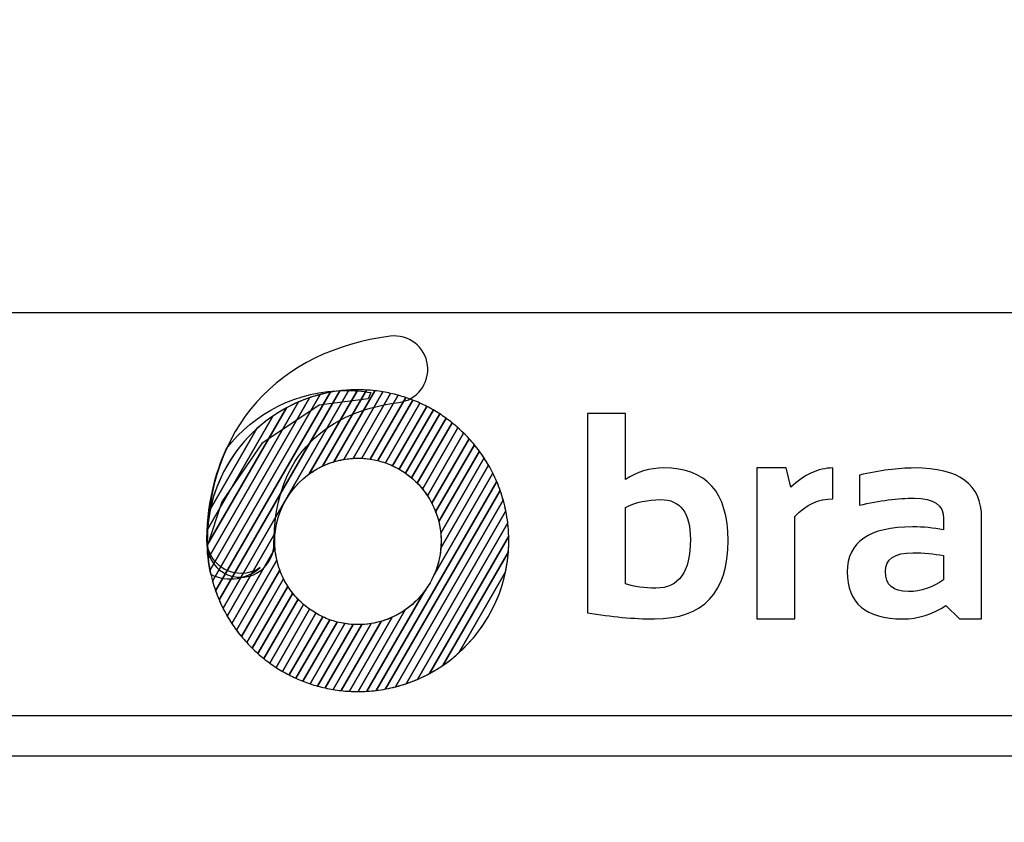
# Model space of a CAD drawing. Units: millimetres. Extents: x -185 to 205, y -143 to 145.
# Drawn here: x 73 to 97, y -131 to -111 of the extents above; entities that cross this region are included whole.
import ezdxf

# ---------------------------------------------------------------- set-up
doc = ezdxf.new("R2010")
doc.units = ezdxf.units.MM
doc.header["$MEASUREMENT"] = 0
doc.layers.add('Camada 1', color=7, linetype='Continuous')

msp = doc.modelspace()

# ---------------------------------------------------------------- linework, layer by layer
at = {"layer": 'Camada 1', "lineweight": 9}
msp.add_open_spline([(205.0091, -130.5631), (205.0091, -130.5631), (205.0091, 143.5453), (205.0091, 143.5453), (205.0091, 143.5453), (205.0091, 143.5453), (-185.0079, 143.5453), (-185.0079, 143.5453)], degree=3, knots=[0, 0, 0, 0, 0.3333333, 0.3333333, 0.3333333, 0.3333333, 1, 1, 1, 1], dxfattribs=at)
at = {"layer": 'Camada 1', "lineweight": 25}
for points in [[(168.0309, -118.0112), (168.0309, -118.0112), (27.9711, -118.0112), (27.9711, -118.0112)], [(168.0309, -127.9384), (168.0309, -127.9384), (27.9711, -127.9384), (27.9711, -127.9384)], [(167.9251, -128.9332), (167.9251, -128.9332), (27.9711, -128.9332), (27.9711, -128.9332)]]:
    msp.add_open_spline(points, degree=3, dxfattribs=at)
at = {"layer": 'Camada 1', "color": 20}
for points, knots in [([(78.2011, -124.5264), (77.7467, -124.5264), (77.3787, -124.1582), (77.3787, -123.7037), (77.3787, -123.7037), (77.3787, -122.3126), (77.8016, -121.103), (78.6018, -120.2056), (78.6018, -120.2056), (79.3913, -119.3208), (80.5279, -118.7605), (81.8893, -118.5853), (81.8893, -118.5853), (82.3398, -118.5271), (82.7522, -118.8456), (82.8102, -119.2961), (82.8102, -119.2961), (82.8682, -119.7467), (82.5499, -120.159), (82.0992, -120.217), (82.0992, -120.217), (80.1161, -120.4723), (79.0236, -121.7107), (79.0236, -123.7037), (79.0236, -123.7037), (79.0236, -124.1582), (78.6555, -124.5264), (78.2011, -124.5264)], [0, 0, 0, 0, 0.125, 0.125, 0.125, 0.125, 0.25, 0.25, 0.25, 0.25, 0.375, 0.375, 0.375, 0.375, 0.5, 0.5, 0.5, 0.5, 0.625, 0.625, 0.625, 0.625, 0.75, 0.75, 0.75, 0.75, 1, 1, 1, 1]), ([(79.9052, -120.0996), (79.9052, -120.0996), (77.4487, -124.3544), (77.4487, -124.3544), (77.4487, -124.3544), (77.4084, -124.1523), (77.3844, -123.9444), (77.3783, -123.732), (77.3783, -123.732), (77.3783, -123.732), (79.3313, -120.3492), (79.3313, -120.3492), (79.3313, -120.3492), (79.514, -120.2506), (79.7058, -120.1669), (79.9052, -120.0996)], [0, 0, 0, 0, 0.2, 0.2, 0.2, 0.2, 0.4, 0.4, 0.4, 0.4, 0.6, 0.6, 0.6, 0.6, 1, 1, 1, 1]), ([(80.1646, -120.0225), (80.1646, -120.0225), (77.5114, -124.6179), (77.5114, -124.6179), (77.5114, -124.6179), (77.4615, -124.4377), (77.4249, -124.252), (77.4025, -124.062), (77.4025, -124.062), (77.4025, -124.062), (79.6292, -120.2054), (79.6292, -120.2054), (79.6292, -120.2054), (79.8014, -120.1315), (79.9802, -120.07), (80.1646, -120.0225)], [0, 0, 0, 0, 0.2, 0.2, 0.2, 0.2, 0.4, 0.4, 0.4, 0.4, 0.6, 0.6, 0.6, 0.6, 1, 1, 1, 1]), ([(80.4109, -119.9683), (80.4109, -119.9683), (77.5872, -124.859), (77.5872, -124.859), (77.5872, -124.859), (77.5297, -124.6957), (77.4833, -124.5272), (77.4487, -124.3544), (77.4487, -124.3544), (77.4487, -124.3544), (79.9052, -120.0996), (79.9052, -120.0996), (79.9052, -120.0996), (80.0689, -120.0443), (80.2379, -120.0005), (80.4109, -119.9683)], [0, 0, 0, 0, 0.2, 0.2, 0.2, 0.2, 0.4, 0.4, 0.4, 0.4, 0.6, 0.6, 0.6, 0.6, 1, 1, 1, 1]), ([(80.6465, -119.9323), (80.6465, -119.9323), (77.6736, -125.0814), (77.6736, -125.0814), (77.6736, -125.0814), (77.6097, -124.9318), (77.5555, -124.7769), (77.5114, -124.6179), (77.5114, -124.6179), (77.5114, -124.6179), (80.1646, -120.0225), (80.1646, -120.0225), (80.1646, -120.0225), (80.3215, -119.9821), (80.4824, -119.952), (80.6465, -119.9323)], [0, 0, 0, 0, 0.2, 0.2, 0.2, 0.2, 0.4, 0.4, 0.4, 0.4, 0.6, 0.6, 0.6, 0.6, 1, 1, 1, 1]), ([(80.8731, -119.912), (80.8731, -119.912), (77.7694, -125.2877), (77.7694, -125.2877), (77.7694, -125.2877), (77.7001, -125.1494), (77.6392, -125.0064), (77.5872, -124.859), (77.5872, -124.859), (77.5872, -124.859), (80.4109, -119.9683), (80.4109, -119.9683), (80.4109, -119.9683), (80.5619, -119.9403), (80.7162, -119.9212), (80.8731, -119.912)], [0, 0, 0, 0, 0.2, 0.2, 0.2, 0.2, 0.4, 0.4, 0.4, 0.4, 0.6, 0.6, 0.6, 0.6, 1, 1, 1, 1]), ([(81.0919, -119.9053), (81.0919, -119.9053), (79.8942, -121.9798), (79.8942, -121.9798), (79.8942, -121.9798), (79.4324, -122.3139), (79.1153, -122.8357), (79.0549, -123.4335), (79.0549, -123.4335), (79.0549, -123.4335), (77.8731, -125.4804), (77.8731, -125.4804), (77.8731, -125.4804), (77.7989, -125.3521), (77.7323, -125.2189), (77.6736, -125.0814), (77.6736, -125.0814), (77.6736, -125.0814), (80.6465, -119.9323), (80.6465, -119.9323), (80.6465, -119.9323), (80.7926, -119.9148), (80.9411, -119.9054), (81.0919, -119.9053)], [0, 0, 0, 0, 0.1428571, 0.1428571, 0.1428571, 0.1428571, 0.2857143, 0.2857143, 0.2857143, 0.2857143, 0.4285714, 0.4285714, 0.4285714, 0.4285714, 0.5714286, 0.5714286, 0.5714286, 0.5714286, 0.7142857, 0.7142857, 0.7142857, 0.7142857, 1, 1, 1, 1]), ([(81.3034, -119.9112), (81.3034, -119.9112), (80.2204, -121.787), (80.2204, -121.787), (80.2204, -121.787), (79.5253, -122.1151), (79.0444, -122.8223), (79.0444, -123.642), (79.0444, -123.642), (79.0444, -123.642), (79.0444, -123.642), (79.0444, -123.642), (79.0444, -123.642), (79.0444, -123.6992), (79.0469, -123.7558), (79.0515, -123.8117), (79.0515, -123.8117), (79.0515, -123.8117), (77.9842, -125.6602), (77.9842, -125.6602), (77.9842, -125.6602), (77.9057, -125.5406), (77.834, -125.4163), (77.7694, -125.2877), (77.7694, -125.2877), (77.7694, -125.2877), (80.8731, -119.912), (80.8731, -119.912), (80.8731, -119.912), (80.9464, -119.9077), (81.0202, -119.9053), (81.0945, -119.9053), (81.0945, -119.9053), (81.0945, -119.9053), (81.0945, -119.9053), (81.0945, -119.9053), (81.0945, -119.9053), (81.1646, -119.9053), (81.2342, -119.9073), (81.3034, -119.9112)], [0, 0, 0, 0, 0.0909091, 0.0909091, 0.0909091, 0.0909091, 0.1818182, 0.1818182, 0.1818182, 0.1818182, 0.2727273, 0.2727273, 0.2727273, 0.2727273, 0.3636364, 0.3636364, 0.3636364, 0.3636364, 0.4545455, 0.4545455, 0.4545455, 0.4545455, 0.5454545, 0.5454545, 0.5454545, 0.5454545, 0.6363636, 0.6363636, 0.6363636, 0.6363636, 0.7272727, 0.7272727, 0.7272727, 0.7272727, 0.8181818, 0.8181818, 0.8181818, 0.8181818, 1, 1, 1, 1]), ([(79.6292, -120.2054), (79.6292, -120.2054), (77.4025, -124.062), (77.4025, -124.062), (77.4025, -124.062), (77.3856, -123.918), (77.3766, -123.7716), (77.3766, -123.6231), (77.3766, -123.6231), (77.3766, -123.5295), (77.3801, -123.4366), (77.3869, -123.3447), (77.3869, -123.3447), (77.3869, -123.3447), (78.9997, -120.5514), (78.9997, -120.5514), (78.9997, -120.5514), (79.1968, -120.4168), (79.4074, -120.3006), (79.6292, -120.2054)], [0, 0, 0, 0, 0.1666667, 0.1666667, 0.1666667, 0.1666667, 0.3333333, 0.3333333, 0.3333333, 0.3333333, 0.5, 0.5, 0.5, 0.5, 0.6666667, 0.6666667, 0.6666667, 0.6666667, 1, 1, 1, 1]), ([(79.3313, -120.3492), (79.3313, -120.3492), (77.3783, -123.732), (77.3783, -123.732), (77.3783, -123.732), (77.3772, -123.6958), (77.3766, -123.6595), (77.3766, -123.6231), (77.3766, -123.6231), (77.3766, -123.3584), (77.4045, -123.1001), (77.4571, -122.851), (77.4571, -122.851), (77.4571, -122.851), (78.606, -120.8611), (78.606, -120.8611), (78.606, -120.8611), (78.8256, -120.6631), (79.0689, -120.4908), (79.3313, -120.3492)], [0, 0, 0, 0, 0.1666667, 0.1666667, 0.1666667, 0.1666667, 0.3333333, 0.3333333, 0.3333333, 0.3333333, 0.5, 0.5, 0.5, 0.5, 0.6666667, 0.6666667, 0.6666667, 0.6666667, 1, 1, 1, 1]), ([(78.9997, -120.5514), (78.9997, -120.5514), (77.3869, -123.3447), (77.3869, -123.3447), (77.3869, -123.3447), (77.4728, -122.184), (78.0917, -121.1718), (78.9997, -120.5514)], [0, 0, 0, 0, 0.3333333, 0.3333333, 0.3333333, 0.3333333, 1, 1, 1, 1]), ([(78.606, -120.8611), (78.606, -120.8611), (77.4571, -122.851), (77.4571, -122.851), (77.4571, -122.851), (77.6224, -122.0688), (78.0335, -121.3772), (78.606, -120.8611)], [0, 0, 0, 0, 0.3333333, 0.3333333, 0.3333333, 0.3333333, 1, 1, 1, 1])]:
    msp.add_open_spline(points, degree=3, knots=knots, dxfattribs=at)
at = {"layer": 'Camada 1', "color": 17}
for points, knots in [([(80.7895, -119.9204), (79.598, -119.9204), (78.5373, -120.4804), (77.8562, -121.3517), (77.8562, -121.3517), (77.5859, -121.9435), (77.3561, -122.7493), (77.3754, -123.7602), (77.3754, -123.7602), (77.3754, -123.7602), (77.7372, -122.6625), (77.7372, -122.6625), (77.7372, -122.6625), (77.7372, -122.6625), (78.7274, -121.2284), (78.7274, -121.2284), (78.7274, -121.2284), (78.7274, -121.2284), (80.1386, -120.2839), (80.1386, -120.2839), (80.1386, -120.2839), (80.1386, -120.2839), (81.345, -120.1245), (81.345, -120.1245), (81.345, -120.1245), (81.345, -120.1245), (81.4105, -119.9723), (81.4105, -119.9723), (81.4105, -119.9723), (81.2086, -119.9383), (81.001, -119.9204), (80.7895, -119.9204)], [0, 0, 0, 0, 0.1111111, 0.1111111, 0.1111111, 0.1111111, 0.2222222, 0.2222222, 0.2222222, 0.2222222, 0.3333333, 0.3333333, 0.3333333, 0.3333333, 0.4444444, 0.4444444, 0.4444444, 0.4444444, 0.5555556, 0.5555556, 0.5555556, 0.5555556, 0.6666667, 0.6666667, 0.6666667, 0.6666667, 0.7777778, 0.7777778, 0.7777778, 0.7777778, 1, 1, 1, 1]), ([(78.6862, -124.2847), (78.3753, -124.569), (77.891, -124.6603), (77.4649, -124.4507), (77.4649, -124.4507), (77.3937, -124.1647), (77.3722, -123.9102), (77.3722, -123.6023), (77.3722, -123.6023), (77.3722, -123.5481), (77.3766, -123.5107), (77.3847, -123.4847), (77.3847, -123.4847), (77.3806, -123.5208), (77.3783, -123.5582), (77.3783, -123.597), (77.3783, -123.597), (77.3783, -124.058), (77.7519, -124.4318), (78.2131, -124.4318), (78.2131, -124.4318), (78.3887, -124.4318), (78.5517, -124.3774), (78.6862, -124.2847)], [0, 0, 0, 0, 0.1428571, 0.1428571, 0.1428571, 0.1428571, 0.2857143, 0.2857143, 0.2857143, 0.2857143, 0.4285714, 0.4285714, 0.4285714, 0.4285714, 0.5714286, 0.5714286, 0.5714286, 0.5714286, 0.7142857, 0.7142857, 0.7142857, 0.7142857, 1, 1, 1, 1])]:
    msp.add_open_spline(points, degree=3, knots=knots, dxfattribs=at)
at = {"layer": 'Camada 1', "color": 32}
for points, knots in [([(81.5084, -119.9284), (81.5084, -119.9284), (80.4968, -121.6803), (80.4968, -121.6803), (80.4968, -121.6803), (80.2782, -121.7468), (80.0751, -121.8489), (79.8942, -121.9798), (79.8942, -121.9798), (79.8942, -121.9798), (81.0919, -119.9053), (81.0919, -119.9053), (81.0919, -119.9053), (81.0919, -119.9053), (81.0945, -119.9053), (81.0945, -119.9053), (81.0945, -119.9053), (81.0945, -119.9053), (81.0945, -119.9053), (81.0945, -119.9053), (81.0945, -119.9053), (81.2344, -119.9053), (81.3725, -119.9133), (81.5084, -119.9284)], [0, 0, 0, 0, 0.1428571, 0.1428571, 0.1428571, 0.1428571, 0.2857143, 0.2857143, 0.2857143, 0.2857143, 0.4285714, 0.4285714, 0.4285714, 0.4285714, 0.5714286, 0.5714286, 0.5714286, 0.5714286, 0.7142857, 0.7142857, 0.7142857, 0.7142857, 1, 1, 1, 1]), ([(81.7074, -119.9559), (81.7074, -119.9559), (80.7458, -121.6213), (80.7458, -121.6213), (80.7458, -121.6213), (80.561, -121.653), (80.3847, -121.7095), (80.2204, -121.787), (80.2204, -121.787), (80.2204, -121.787), (81.3034, -119.9112), (81.3034, -119.9112), (81.3034, -119.9112), (81.4401, -119.9188), (81.575, -119.9339), (81.7074, -119.9559)], [0, 0, 0, 0, 0.2, 0.2, 0.2, 0.2, 0.4, 0.4, 0.4, 0.4, 0.6, 0.6, 0.6, 0.6, 1, 1, 1, 1]), ([(81.9008, -119.9932), (81.9008, -119.9932), (80.9758, -121.5952), (80.9758, -121.5952), (80.9758, -121.5952), (80.8101, -121.6047), (80.6496, -121.6338), (80.4968, -121.6803), (80.4968, -121.6803), (80.4968, -121.6803), (81.5084, -119.9284), (81.5084, -119.9284), (81.5084, -119.9284), (81.6414, -119.9432), (81.7724, -119.9648), (81.9008, -119.9932)], [0, 0, 0, 0, 0.2, 0.2, 0.2, 0.2, 0.4, 0.4, 0.4, 0.4, 0.6, 0.6, 0.6, 0.6, 1, 1, 1, 1]), ([(82.0887, -120.0399), (82.0887, -120.0399), (81.1914, -121.5941), (81.1914, -121.5941), (81.1914, -121.5941), (81.1593, -121.5926), (81.127, -121.5917), (81.0945, -121.5917), (81.0945, -121.5917), (81.0945, -121.5917), (81.0945, -121.5917), (81.0945, -121.5917), (81.0945, -121.5917), (80.9756, -121.5917), (80.8591, -121.6019), (80.7458, -121.6213), (80.7458, -121.6213), (80.7458, -121.6213), (81.7074, -119.9559), (81.7074, -119.9559), (81.7074, -119.9559), (81.8369, -119.9774), (81.9641, -120.0054), (82.0887, -120.0399)], [0, 0, 0, 0, 0.1428571, 0.1428571, 0.1428571, 0.1428571, 0.2857143, 0.2857143, 0.2857143, 0.2857143, 0.4285714, 0.4285714, 0.4285714, 0.4285714, 0.5714286, 0.5714286, 0.5714286, 0.5714286, 0.7142857, 0.7142857, 0.7142857, 0.7142857, 1, 1, 1, 1]), ([(82.2714, -120.0955), (82.2714, -120.0955), (81.3949, -121.6137), (81.3949, -121.6137), (81.3949, -121.6137), (81.2968, -121.5993), (81.1966, -121.5917), (81.0945, -121.5917), (81.0945, -121.5917), (81.0945, -121.5917), (81.0945, -121.5917), (81.0945, -121.5917), (81.0945, -121.5917), (81.0547, -121.5917), (81.0151, -121.5929), (80.9758, -121.5952), (80.9758, -121.5952), (80.9758, -121.5952), (81.9008, -119.9932), (81.9008, -119.9932), (81.9008, -119.9932), (82.0268, -120.0211), (82.1505, -120.0552), (82.2714, -120.0955)], [0, 0, 0, 0, 0.1428571, 0.1428571, 0.1428571, 0.1428571, 0.2857143, 0.2857143, 0.2857143, 0.2857143, 0.4285714, 0.4285714, 0.4285714, 0.4285714, 0.5714286, 0.5714286, 0.5714286, 0.5714286, 0.7142857, 0.7142857, 0.7142857, 0.7142857, 1, 1, 1, 1]), ([(82.4492, -120.1599), (82.4492, -120.1599), (81.5879, -121.6516), (81.5879, -121.6516), (81.5879, -121.6516), (81.46, -121.62), (81.3274, -121.6004), (81.1914, -121.5941), (81.1914, -121.5941), (81.1914, -121.5941), (82.0887, -120.0399), (82.0887, -120.0399), (82.0887, -120.0399), (82.2115, -120.0739), (82.3319, -120.114), (82.4492, -120.1599)], [0, 0, 0, 0, 0.2, 0.2, 0.2, 0.2, 0.4, 0.4, 0.4, 0.4, 0.6, 0.6, 0.6, 0.6, 1, 1, 1, 1]), ([(82.6221, -120.2326), (82.6221, -120.2326), (81.7713, -121.7062), (81.7713, -121.7062), (81.7713, -121.7062), (81.6506, -121.664), (81.5247, -121.6328), (81.3949, -121.6137), (81.3949, -121.6137), (81.3949, -121.6137), (82.2714, -120.0955), (82.2714, -120.0955), (82.2714, -120.0955), (82.3911, -120.1354), (82.5082, -120.1812), (82.6221, -120.2326)], [0, 0, 0, 0, 0.2, 0.2, 0.2, 0.2, 0.4, 0.4, 0.4, 0.4, 0.6, 0.6, 0.6, 0.6, 1, 1, 1, 1]), ([(82.7902, -120.3137), (82.7902, -120.3137), (81.9458, -121.7763), (81.9458, -121.7763), (81.9458, -121.7763), (81.8317, -121.7241), (81.7121, -121.6822), (81.5879, -121.6516), (81.5879, -121.6516), (81.5879, -121.6516), (82.4492, -120.1599), (82.4492, -120.1599), (82.4492, -120.1599), (82.5659, -120.2055), (82.6796, -120.2569), (82.7902, -120.3137)], [0, 0, 0, 0, 0.2, 0.2, 0.2, 0.2, 0.4, 0.4, 0.4, 0.4, 0.6, 0.6, 0.6, 0.6, 1, 1, 1, 1]), ([(82.9536, -120.4029), (82.9536, -120.4029), (82.1115, -121.8614), (82.1115, -121.8614), (82.1115, -121.8614), (82.0039, -121.7998), (81.8901, -121.7477), (81.7713, -121.7062), (81.7713, -121.7062), (81.7713, -121.7062), (82.6221, -120.2326), (82.6221, -120.2326), (82.6221, -120.2326), (82.7357, -120.2839), (82.8464, -120.3409), (82.9536, -120.4029)], [0, 0, 0, 0, 0.2, 0.2, 0.2, 0.2, 0.4, 0.4, 0.4, 0.4, 0.6, 0.6, 0.6, 0.6, 1, 1, 1, 1]), ([(83.1124, -120.5002), (83.1124, -120.5002), (82.2688, -121.9613), (82.2688, -121.9613), (82.2688, -121.9613), (82.1674, -121.8903), (82.0595, -121.8283), (81.9458, -121.7763), (81.9458, -121.7763), (81.9458, -121.7763), (82.7902, -120.3137), (82.7902, -120.3137), (82.7902, -120.3137), (82.9009, -120.3705), (83.0084, -120.4329), (83.1124, -120.5002)], [0, 0, 0, 0, 0.2, 0.2, 0.2, 0.2, 0.4, 0.4, 0.4, 0.4, 0.6, 0.6, 0.6, 0.6, 1, 1, 1, 1]), ([(83.2664, -120.6055), (83.2664, -120.6055), (82.4175, -122.0759), (82.4175, -122.0759), (82.4175, -122.0759), (82.3225, -121.9956), (82.2202, -121.9236), (82.1115, -121.8614), (82.1115, -121.8614), (82.1115, -121.8614), (82.9536, -120.4029), (82.9536, -120.4029), (82.9536, -120.4029), (83.0615, -120.4653), (83.1658, -120.5329), (83.2664, -120.6055)], [0, 0, 0, 0, 0.2, 0.2, 0.2, 0.2, 0.4, 0.4, 0.4, 0.4, 0.6, 0.6, 0.6, 0.6, 1, 1, 1, 1]), ([(83.4158, -120.7191), (83.4158, -120.7191), (82.5575, -122.2058), (82.5575, -122.2058), (82.5575, -122.2058), (82.4691, -122.1158), (82.3724, -122.0339), (82.2688, -121.9613), (82.2688, -121.9613), (82.2688, -121.9613), (83.1124, -120.5002), (83.1124, -120.5002), (83.1124, -120.5002), (83.2173, -120.5681), (83.3185, -120.6413), (83.4158, -120.7191)], [0, 0, 0, 0, 0.2, 0.2, 0.2, 0.2, 0.4, 0.4, 0.4, 0.4, 0.6, 0.6, 0.6, 0.6, 1, 1, 1, 1]), ([(83.5604, -120.8409), (83.5604, -120.8409), (82.688, -122.3519), (82.688, -122.3519), (82.688, -122.3519), (82.6067, -122.2516), (82.5161, -122.1592), (82.4175, -122.0759), (82.4175, -122.0759), (82.4175, -122.0759), (83.2664, -120.6055), (83.2664, -120.6055), (83.2664, -120.6055), (83.3684, -120.6791), (83.4665, -120.7576), (83.5604, -120.8409)], [0, 0, 0, 0, 0.2, 0.2, 0.2, 0.2, 0.4, 0.4, 0.4, 0.4, 0.6, 0.6, 0.6, 0.6, 1, 1, 1, 1]), ([(79.0969, -124.1051), (79.0969, -124.1051), (78.1016, -125.829), (78.1016, -125.829), (78.1016, -125.829), (78.0192, -125.7174), (77.9428, -125.6011), (77.8731, -125.4804), (77.8731, -125.4804), (77.8731, -125.4804), (79.0549, -123.4335), (79.0549, -123.4335), (79.0549, -123.4335), (79.0479, -123.502), (79.0444, -123.5716), (79.0444, -123.642), (79.0444, -123.642), (79.0444, -123.642), (79.0444, -123.642), (79.0444, -123.642), (79.0444, -123.642), (79.0444, -123.8012), (79.0626, -123.9563), (79.0969, -124.1051)], [0, 0, 0, 0, 0.1428571, 0.1428571, 0.1428571, 0.1428571, 0.2857143, 0.2857143, 0.2857143, 0.2857143, 0.4285714, 0.4285714, 0.4285714, 0.4285714, 0.5714286, 0.5714286, 0.5714286, 0.5714286, 0.7142857, 0.7142857, 0.7142857, 0.7142857, 1, 1, 1, 1]), ([(79.1701, -124.3504), (79.1701, -124.3504), (78.225, -125.9874), (78.225, -125.9874), (78.225, -125.9874), (78.1389, -125.883), (78.0586, -125.7737), (77.9842, -125.6602), (77.9842, -125.6602), (77.9842, -125.6602), (79.0515, -123.8117), (79.0515, -123.8117), (79.0515, -123.8117), (79.0669, -123.9996), (79.1075, -124.1803), (79.1701, -124.3504)], [0, 0, 0, 0, 0.2, 0.2, 0.2, 0.2, 0.4, 0.4, 0.4, 0.4, 0.6, 0.6, 0.6, 0.6, 1, 1, 1, 1]), ([(79.2625, -124.5628), (79.2625, -124.5628), (78.3543, -126.1357), (78.3543, -126.1357), (78.3543, -126.1357), (78.2648, -126.0381), (78.1804, -125.9357), (78.1016, -125.829), (78.1016, -125.829), (78.1016, -125.829), (79.0969, -124.1051), (79.0969, -124.1051), (79.0969, -124.1051), (79.134, -124.2658), (79.1901, -124.4191), (79.2625, -124.5628)], [0, 0, 0, 0, 0.2, 0.2, 0.2, 0.2, 0.4, 0.4, 0.4, 0.4, 0.6, 0.6, 0.6, 0.6, 1, 1, 1, 1]), ([(79.3693, -124.7499), (79.3693, -124.7499), (78.4889, -126.2749), (78.4889, -126.2749), (78.4889, -126.2749), (78.3961, -126.1837), (78.3079, -126.0878), (78.225, -125.9874), (78.225, -125.9874), (78.225, -125.9874), (79.1701, -124.3504), (79.1701, -124.3504), (79.1701, -124.3504), (79.2221, -124.4915), (79.2891, -124.6253), (79.3693, -124.7499)], [0, 0, 0, 0, 0.2, 0.2, 0.2, 0.2, 0.4, 0.4, 0.4, 0.4, 0.6, 0.6, 0.6, 0.6, 1, 1, 1, 1]), ([(79.4883, -124.9159), (79.4883, -124.9159), (78.6285, -126.4052), (78.6285, -126.4052), (78.6285, -126.4052), (78.5326, -126.3201), (78.4409, -126.2302), (78.3543, -126.1357), (78.3543, -126.1357), (78.3543, -126.1357), (79.2625, -124.5628), (79.2625, -124.5628), (79.2625, -124.5628), (79.3258, -124.6885), (79.4016, -124.8067), (79.4883, -124.9159)], [0, 0, 0, 0, 0.2, 0.2, 0.2, 0.2, 0.4, 0.4, 0.4, 0.4, 0.6, 0.6, 0.6, 0.6, 1, 1, 1, 1]), ([(79.6178, -125.0639), (79.6178, -125.0639), (78.7731, -126.527), (78.7731, -126.527), (78.7731, -126.527), (78.6741, -126.4477), (78.5792, -126.3637), (78.4889, -126.2749), (78.4889, -126.2749), (78.4889, -126.2749), (79.3693, -124.7499), (79.3693, -124.7499), (79.3693, -124.7499), (79.4419, -124.8626), (79.5252, -124.9678), (79.6178, -125.0639)], [0, 0, 0, 0, 0.2, 0.2, 0.2, 0.2, 0.4, 0.4, 0.4, 0.4, 0.6, 0.6, 0.6, 0.6, 1, 1, 1, 1]), ([(79.7568, -125.1955), (79.7568, -125.1955), (78.9224, -126.6406), (78.9224, -126.6406), (78.9224, -126.6406), (78.8204, -126.5671), (78.7224, -126.4885), (78.6285, -126.4052), (78.6285, -126.4052), (78.6285, -126.4052), (79.4883, -124.9159), (79.4883, -124.9159), (79.4883, -124.9159), (79.5688, -125.0173), (79.6588, -125.111), (79.7568, -125.1955)], [0, 0, 0, 0, 0.2, 0.2, 0.2, 0.2, 0.4, 0.4, 0.4, 0.4, 0.6, 0.6, 0.6, 0.6, 1, 1, 1, 1]), ([(79.9046, -125.3117), (79.9046, -125.3117), (79.0765, -126.746), (79.0765, -126.746), (79.0765, -126.746), (78.9716, -126.6781), (78.8704, -126.6049), (78.7731, -126.527), (78.7731, -126.527), (78.7731, -126.527), (79.6178, -125.0639), (79.6178, -125.0639), (79.6178, -125.0639), (79.7055, -125.1549), (79.8015, -125.2381), (79.9046, -125.3117)], [0, 0, 0, 0, 0.2, 0.2, 0.2, 0.2, 0.4, 0.4, 0.4, 0.4, 0.6, 0.6, 0.6, 0.6, 1, 1, 1, 1]), ([(80.0611, -125.4128), (80.0611, -125.4128), (79.2352, -126.8433), (79.2352, -126.8433), (79.2352, -126.8433), (79.1274, -126.7809), (79.023, -126.7132), (78.9224, -126.6406), (78.9224, -126.6406), (78.9224, -126.6406), (79.7568, -125.1955), (79.7568, -125.1955), (79.7568, -125.1955), (79.8512, -125.2768), (79.953, -125.3496), (80.0611, -125.4128)], [0, 0, 0, 0, 0.2, 0.2, 0.2, 0.2, 0.4, 0.4, 0.4, 0.4, 0.6, 0.6, 0.6, 0.6, 1, 1, 1, 1]), ([(80.226, -125.4994), (80.226, -125.4994), (79.3986, -126.9326), (79.3986, -126.9326), (79.3986, -126.9326), (79.2879, -126.8757), (79.1804, -126.8133), (79.0765, -126.746), (79.0765, -126.746), (79.0765, -126.746), (79.9046, -125.3117), (79.9046, -125.3117), (79.9046, -125.3117), (80.0054, -125.3836), (80.1129, -125.4464), (80.226, -125.4994)], [0, 0, 0, 0, 0.2, 0.2, 0.2, 0.2, 0.4, 0.4, 0.4, 0.4, 0.6, 0.6, 0.6, 0.6, 1, 1, 1, 1]), ([(80.3995, -125.5712), (80.3995, -125.5712), (79.5667, -127.0136), (79.5667, -127.0136), (79.5667, -127.0136), (79.453, -126.9623), (79.3424, -126.9054), (79.2352, -126.8433), (79.2352, -126.8433), (79.2352, -126.8433), (80.0611, -125.4128), (80.0611, -125.4128), (80.0611, -125.4128), (80.1681, -125.4754), (80.2812, -125.5286), (80.3995, -125.5712)], [0, 0, 0, 0, 0.2, 0.2, 0.2, 0.2, 0.4, 0.4, 0.4, 0.4, 0.6, 0.6, 0.6, 0.6, 1, 1, 1, 1]), ([(80.5819, -125.6275), (80.5819, -125.6275), (79.7397, -127.0863), (79.7397, -127.0863), (79.7397, -127.0863), (79.6231, -127.0406), (79.5092, -126.9893), (79.3986, -126.9326), (79.3986, -126.9326), (79.3986, -126.9326), (80.226, -125.4994), (80.226, -125.4994), (80.226, -125.4994), (80.3393, -125.5525), (80.4584, -125.5957), (80.5819, -125.6275)], [0, 0, 0, 0, 0.2, 0.2, 0.2, 0.2, 0.4, 0.4, 0.4, 0.4, 0.6, 0.6, 0.6, 0.6, 1, 1, 1, 1]), ([(80.7739, -125.6671), (80.7739, -125.6671), (79.9174, -127.1507), (79.9174, -127.1507), (79.9174, -127.1507), (79.7977, -127.1108), (79.6806, -127.065), (79.5667, -127.0136), (79.5667, -127.0136), (79.5667, -127.0136), (80.3995, -125.5712), (80.3995, -125.5712), (80.3995, -125.5712), (80.5195, -125.6144), (80.6447, -125.6468), (80.7739, -125.6671)], [0, 0, 0, 0, 0.2, 0.2, 0.2, 0.2, 0.4, 0.4, 0.4, 0.4, 0.6, 0.6, 0.6, 0.6, 1, 1, 1, 1])]:
    msp.add_open_spline(points, degree=3, knots=knots, dxfattribs=at)
at = {"layer": 'Camada 1', "color": 250}
for points, knots in [([(86.7523, -120.4855), (86.7523, -120.4855), (87.6916, -120.4855), (87.6916, -120.4855), (87.6916, -120.4855), (87.6916, -120.4855), (87.6916, -122.115), (87.6916, -122.115), (87.6916, -122.115), (87.972, -121.9264), (88.2851, -121.8322), (88.6297, -121.8322), (88.6297, -121.8322), (89.6874, -121.8322), (90.2157, -122.4269), (90.2157, -123.6164), (90.2157, -123.6164), (90.2157, -124.9063), (89.6112, -125.5506), (88.4, -125.5506), (88.4, -125.5506), (87.8899, -125.5506), (87.341, -125.4999), (86.7523, -125.3983), (86.7523, -125.3983), (86.7523, -125.3983), (86.7523, -120.4855), (86.7523, -120.4855)], [0, 0, 0, 0, 0.125, 0.125, 0.125, 0.125, 0.25, 0.25, 0.25, 0.25, 0.375, 0.375, 0.375, 0.375, 0.5, 0.5, 0.5, 0.5, 0.625, 0.625, 0.625, 0.625, 0.75, 0.75, 0.75, 0.75, 1, 1, 1, 1]), ([(90.9241, -125.5506), (90.9241, -125.5506), (90.9241, -121.8322), (90.9241, -121.8322), (90.9241, -121.8322), (90.9241, -121.8322), (91.6506, -121.8322), (91.6506, -121.8322), (91.6506, -121.8322), (91.6506, -121.8322), (91.7678, -122.3061), (91.7678, -122.3061), (91.7678, -122.3061), (92.093, -121.9905), (92.4375, -121.8322), (92.8014, -121.8322), (92.8014, -121.8322), (92.8014, -121.8322), (92.8014, -122.5901), (92.8014, -122.5901), (92.8014, -122.5901), (92.452, -122.5901), (92.139, -122.7352), (91.8633, -123.0253), (91.8633, -123.0253), (91.8633, -123.0253), (91.8633, -125.5506), (91.8633, -125.5506), (91.8633, -125.5506), (91.8633, -125.5506), (90.9241, -125.5506), (90.9241, -125.5506)], [0, 0, 0, 0, 0.1111111, 0.1111111, 0.1111111, 0.1111111, 0.2222222, 0.2222222, 0.2222222, 0.2222222, 0.3333333, 0.3333333, 0.3333333, 0.3333333, 0.4444444, 0.4444444, 0.4444444, 0.4444444, 0.5555556, 0.5555556, 0.5555556, 0.5555556, 0.6666667, 0.6666667, 0.6666667, 0.6666667, 0.7777778, 0.7777778, 0.7777778, 0.7777778, 1, 1, 1, 1]), ([(93.1556, -124.3925), (93.1556, -123.6539), (93.6935, -123.284), (94.7706, -123.284), (94.7706, -123.284), (95.0233, -123.284), (95.2759, -123.3082), (95.5286, -123.3553), (95.5286, -123.3553), (95.5286, -123.3553), (95.5286, -123.0749), (95.5286, -123.0749), (95.5286, -123.0749), (95.5286, -122.7424), (95.288, -122.5756), (94.8093, -122.5756), (94.8093, -122.5756), (94.4031, -122.5756), (93.9522, -122.6348), (93.4566, -122.7521), (93.4566, -122.7521), (93.4566, -122.7521), (93.4566, -122.0087), (93.4566, -122.0087), (93.4566, -122.0087), (93.9522, -121.8914), (94.4031, -121.8322), (94.8093, -121.8322), (94.8093, -121.8322), (95.9142, -121.8322), (96.4666, -122.2408), (96.4666, -123.0567), (96.4666, -123.0567), (96.4666, -123.0567), (96.4666, -125.5506), (96.4666, -125.5506), (96.4666, -125.5506), (96.4666, -125.5506), (95.9214, -125.5506), (95.9214, -125.5506), (95.9214, -125.5506), (95.9214, -125.5506), (95.5878, -125.2182), (95.5878, -125.2182), (95.5878, -125.2182), (95.265, -125.4394), (94.9084, -125.5506), (94.5192, -125.5506), (94.5192, -125.5506), (93.6101, -125.5506), (93.1556, -125.165), (93.1556, -124.3925)], [0, 0, 0, 0, 0.0714286, 0.0714286, 0.0714286, 0.0714286, 0.1428571, 0.1428571, 0.1428571, 0.1428571, 0.2142857, 0.2142857, 0.2142857, 0.2142857, 0.2857143, 0.2857143, 0.2857143, 0.2857143, 0.3571429, 0.3571429, 0.3571429, 0.3571429, 0.4285714, 0.4285714, 0.4285714, 0.4285714, 0.5, 0.5, 0.5, 0.5, 0.5714286, 0.5714286, 0.5714286, 0.5714286, 0.6428571, 0.6428571, 0.6428571, 0.6428571, 0.7142857, 0.7142857, 0.7142857, 0.7142857, 0.7857143, 0.7857143, 0.7857143, 0.7857143, 0.8571429, 0.8571429, 0.8571429, 0.8571429, 1, 1, 1, 1]), ([(87.6916, -124.6899), (87.9056, -124.7588), (88.1546, -124.7926), (88.4387, -124.7926), (88.4387, -124.7926), (89.0044, -124.7926), (89.2885, -124.3925), (89.2885, -123.5923), (89.2885, -123.5923), (89.2885, -122.9383), (89.0443, -122.6107), (88.5547, -122.6107), (88.5547, -122.6107), (88.2392, -122.6107), (87.9503, -122.6748), (87.6916, -122.8029), (87.6916, -122.8029), (87.6916, -122.8029), (87.6916, -124.6899), (87.6916, -124.6899)], [0, 0, 0, 0, 0.1666667, 0.1666667, 0.1666667, 0.1666667, 0.3333333, 0.3333333, 0.3333333, 0.3333333, 0.5, 0.5, 0.5, 0.5, 0.6666667, 0.6666667, 0.6666667, 0.6666667, 1, 1, 1, 1]), ([(95.5286, -123.9924), (95.2917, -123.9453), (95.039, -123.9211), (94.7706, -123.9211), (94.7706, -123.9211), (94.3197, -123.9211), (94.0937, -124.0746), (94.0937, -124.3817), (94.0937, -124.3817), (94.0937, -124.7129), (94.2822, -124.8773), (94.6606, -124.8773), (94.6606, -124.8773), (94.9725, -124.8773), (95.2614, -124.7806), (95.5286, -124.5872), (95.5286, -124.5872), (95.5286, -124.5872), (95.5286, -123.9924), (95.5286, -123.9924)], [0, 0, 0, 0, 0.1666667, 0.1666667, 0.1666667, 0.1666667, 0.3333333, 0.3333333, 0.3333333, 0.3333333, 0.5, 0.5, 0.5, 0.5, 0.6666667, 0.6666667, 0.6666667, 0.6666667, 1, 1, 1, 1])]:
    msp.add_open_spline(points, degree=3, knots=knots, dxfattribs=at)
at = {"layer": 'Camada 1', "color": 30}
for points, knots in [([(83.7, -120.9712), (83.7, -120.9712), (82.8081, -122.5161), (82.8081, -122.5161), (82.8081, -122.5161), (82.7347, -122.4046), (82.6507, -122.3007), (82.5575, -122.2058), (82.5575, -122.2058), (82.5575, -122.2058), (83.4158, -120.7191), (83.4158, -120.7191), (83.4158, -120.7191), (83.5148, -120.7983), (83.6097, -120.8824), (83.7, -120.9712)], [0, 0, 0, 0, 0.2, 0.2, 0.2, 0.2, 0.4, 0.4, 0.4, 0.4, 0.6, 0.6, 0.6, 0.6, 1, 1, 1, 1]), ([(83.8346, -121.1104), (83.8346, -121.1104), (82.9163, -122.7007), (82.9163, -122.7007), (82.9163, -122.7007), (82.852, -122.5765), (82.7753, -122.4596), (82.688, -122.3519), (82.688, -122.3519), (82.688, -122.3519), (83.5604, -120.8409), (83.5604, -120.8409), (83.5604, -120.8409), (83.6564, -120.926), (83.7479, -121.0159), (83.8346, -121.1104)], [0, 0, 0, 0, 0.2, 0.2, 0.2, 0.2, 0.4, 0.4, 0.4, 0.4, 0.6, 0.6, 0.6, 0.6, 1, 1, 1, 1]), ([(83.9638, -121.2587), (83.9638, -121.2587), (83.0103, -122.9104), (83.0103, -122.9104), (83.0103, -122.9104), (82.957, -122.771), (82.889, -122.639), (82.8081, -122.5161), (82.8081, -122.5161), (82.8081, -122.5161), (83.7, -120.9712), (83.7, -120.9712), (83.7, -120.9712), (83.7928, -121.0624), (83.8809, -121.1582), (83.9638, -121.2587)], [0, 0, 0, 0, 0.2, 0.2, 0.2, 0.2, 0.4, 0.4, 0.4, 0.4, 0.6, 0.6, 0.6, 0.6, 1, 1, 1, 1]), ([(84.0873, -121.4172), (84.0873, -121.4172), (83.0857, -123.152), (83.0857, -123.152), (83.0857, -123.152), (83.0468, -122.9936), (82.9896, -122.8423), (82.9163, -122.7007), (82.9163, -122.7007), (82.9163, -122.7007), (83.8346, -121.1104), (83.8346, -121.1104), (83.8346, -121.1104), (83.9241, -121.208), (84.0085, -121.3104), (84.0873, -121.4172)], [0, 0, 0, 0, 0.2, 0.2, 0.2, 0.2, 0.4, 0.4, 0.4, 0.4, 0.6, 0.6, 0.6, 0.6, 1, 1, 1, 1]), ([(84.2047, -121.5858), (84.2047, -121.5858), (83.1348, -123.439), (83.1348, -123.439), (83.1348, -123.439), (83.1167, -123.2545), (83.0741, -123.0773), (83.0103, -122.9104), (83.0103, -122.9104), (83.0103, -122.9104), (83.9638, -121.2587), (83.9638, -121.2587), (83.9638, -121.2587), (84.0499, -121.363), (84.1302, -121.4723), (84.2047, -121.5858)], [0, 0, 0, 0, 0.2, 0.2, 0.2, 0.2, 0.4, 0.4, 0.4, 0.4, 0.6, 0.6, 0.6, 0.6, 1, 1, 1, 1]), ([(84.3158, -121.7657), (84.3158, -121.7657), (83.1383, -123.8051), (83.1383, -123.8051), (83.1383, -123.8051), (83.1425, -123.7513), (83.1448, -123.6969), (83.1448, -123.642), (83.1448, -123.642), (83.1448, -123.642), (83.1448, -123.642), (83.1448, -123.642), (83.1448, -123.642), (83.1448, -123.4731), (83.1243, -123.309), (83.0857, -123.152), (83.0857, -123.152), (83.0857, -123.152), (84.0873, -121.4172), (84.0873, -121.4172), (84.0873, -121.4172), (84.1697, -121.5288), (84.2461, -121.645), (84.3158, -121.7657)], [0, 0, 0, 0, 0.1428571, 0.1428571, 0.1428571, 0.1428571, 0.2857143, 0.2857143, 0.2857143, 0.2857143, 0.4285714, 0.4285714, 0.4285714, 0.4285714, 0.5714286, 0.5714286, 0.5714286, 0.5714286, 0.7142857, 0.7142857, 0.7142857, 0.7142857, 1, 1, 1, 1]), ([(82.2578, -125.3302), (82.2578, -125.3302), (81.0969, -127.341), (81.0969, -127.341), (81.0969, -127.341), (81.0969, -127.341), (81.0945, -127.341), (81.0945, -127.341), (81.0945, -127.341), (80.9545, -127.341), (80.8164, -127.333), (80.6804, -127.3179), (80.6804, -127.3179), (80.6804, -127.3179), (81.6657, -125.6113), (81.6657, -125.6113), (81.6657, -125.6113), (81.8795, -125.5494), (82.079, -125.4537), (82.2578, -125.3302)], [0, 0, 0, 0, 0.1666667, 0.1666667, 0.1666667, 0.1666667, 0.3333333, 0.3333333, 0.3333333, 0.3333333, 0.5, 0.5, 0.5, 0.5, 0.6666667, 0.6666667, 0.6666667, 0.6666667, 1, 1, 1, 1]), ([(80.9764, -125.6886), (80.9764, -125.6886), (80.1001, -127.2063), (80.1001, -127.2063), (80.1001, -127.2063), (79.9773, -127.1723), (79.857, -127.1322), (79.7397, -127.0863), (79.7397, -127.0863), (79.7397, -127.0863), (80.5819, -125.6275), (80.5819, -125.6275), (80.5819, -125.6275), (80.7091, -125.6602), (80.841, -125.6809), (80.9764, -125.6886)], [0, 0, 0, 0, 0.2, 0.2, 0.2, 0.2, 0.4, 0.4, 0.4, 0.4, 0.6, 0.6, 0.6, 0.6, 1, 1, 1, 1]), ([(81.1906, -125.6898), (81.1906, -125.6898), (80.288, -127.253), (80.288, -127.253), (80.288, -127.253), (80.1619, -127.2251), (80.0383, -127.191), (79.9174, -127.1507), (79.9174, -127.1507), (79.9174, -127.1507), (80.7739, -125.6671), (80.7739, -125.6671), (80.7739, -125.6671), (80.8784, -125.6835), (80.9854, -125.6921), (81.0945, -125.6921), (81.0945, -125.6921), (81.0945, -125.6921), (81.0945, -125.6921), (81.0945, -125.6921), (81.0945, -125.6921), (81.1267, -125.6921), (81.1588, -125.6913), (81.1906, -125.6898)], [0, 0, 0, 0, 0.1428571, 0.1428571, 0.1428571, 0.1428571, 0.2857143, 0.2857143, 0.2857143, 0.2857143, 0.4285714, 0.4285714, 0.4285714, 0.4285714, 0.5714286, 0.5714286, 0.5714286, 0.5714286, 0.7142857, 0.7142857, 0.7142857, 0.7142857, 1, 1, 1, 1]), ([(81.419, -125.6665), (81.419, -125.6665), (80.4814, -127.2904), (80.4814, -127.2904), (80.4814, -127.2904), (80.3519, -127.2689), (80.2247, -127.2408), (80.1001, -127.2063), (80.1001, -127.2063), (80.1001, -127.2063), (80.9764, -125.6886), (80.9764, -125.6886), (80.9764, -125.6886), (81.0155, -125.6908), (81.0548, -125.6921), (81.0945, -125.6921), (81.0945, -125.6921), (81.0945, -125.6921), (81.0945, -125.6921), (81.0945, -125.6921), (81.0945, -125.6921), (81.2049, -125.6921), (81.3132, -125.6833), (81.419, -125.6665)], [0, 0, 0, 0, 0.1428571, 0.1428571, 0.1428571, 0.1428571, 0.2857143, 0.2857143, 0.2857143, 0.2857143, 0.4285714, 0.4285714, 0.4285714, 0.4285714, 0.5714286, 0.5714286, 0.5714286, 0.5714286, 0.7142857, 0.7142857, 0.7142857, 0.7142857, 1, 1, 1, 1]), ([(81.6657, -125.6113), (81.6657, -125.6113), (80.6804, -127.3179), (80.6804, -127.3179), (80.6804, -127.3179), (80.5474, -127.3032), (80.4164, -127.2814), (80.288, -127.253), (80.288, -127.253), (80.288, -127.253), (81.1906, -125.6898), (81.1906, -125.6898), (81.1906, -125.6898), (81.3548, -125.6822), (81.5139, -125.6554), (81.6657, -125.6113)], [0, 0, 0, 0, 0.2, 0.2, 0.2, 0.2, 0.4, 0.4, 0.4, 0.4, 0.6, 0.6, 0.6, 0.6, 1, 1, 1, 1]), ([(81.9386, -125.5108), (81.9386, -125.5108), (80.8854, -127.3351), (80.8854, -127.3351), (80.8854, -127.3351), (80.7486, -127.3275), (80.6138, -127.3123), (80.4814, -127.2904), (80.4814, -127.2904), (80.4814, -127.2904), (81.419, -125.6665), (81.419, -125.6665), (81.419, -125.6665), (81.6013, -125.6375), (81.7757, -125.5845), (81.9386, -125.5108)], [0, 0, 0, 0, 0.2, 0.2, 0.2, 0.2, 0.4, 0.4, 0.4, 0.4, 0.6, 0.6, 0.6, 0.6, 1, 1, 1, 1])]:
    msp.add_open_spline(points, degree=3, knots=knots, dxfattribs=at)
at = {"layer": 'Camada 1', "color": 13}
for points, knots in [([(84.5153, -122.1647), (84.5153, -122.1647), (81.5423, -127.314), (81.5423, -127.314), (81.5423, -127.314), (81.3962, -127.3315), (81.2477, -127.3409), (81.0969, -127.341), (81.0969, -127.341), (81.0969, -127.341), (82.2578, -125.3302), (82.2578, -125.3302), (82.2578, -125.3302), (82.7516, -124.9894), (83.0885, -124.4376), (83.1383, -123.8051), (83.1383, -123.8051), (83.1383, -123.8051), (84.3158, -121.7657), (84.3158, -121.7657), (84.3158, -121.7657), (84.3899, -121.894), (84.4566, -122.0273), (84.5153, -122.1647)], [0, 0, 0, 0, 0.1428571, 0.1428571, 0.1428571, 0.1428571, 0.2857143, 0.2857143, 0.2857143, 0.2857143, 0.4285714, 0.4285714, 0.4285714, 0.4285714, 0.5714286, 0.5714286, 0.5714286, 0.5714286, 0.7142857, 0.7142857, 0.7142857, 0.7142857, 1, 1, 1, 1]), ([(84.4195, -121.9584), (84.4195, -121.9584), (82.9743, -124.4615), (82.9743, -124.4615), (82.9743, -124.4615), (83.0839, -124.2105), (83.1448, -123.9334), (83.1448, -123.642), (83.1448, -123.642), (83.1448, -123.642), (83.1448, -123.642), (83.1448, -123.642), (83.1448, -123.642), (83.1448, -123.5735), (83.1413, -123.5058), (83.1348, -123.439), (83.1348, -123.439), (83.1348, -123.439), (84.2047, -121.5858), (84.2047, -121.5858), (84.2047, -121.5858), (84.2831, -121.7053), (84.355, -121.8298), (84.4195, -121.9584)], [0, 0, 0, 0, 0.1428571, 0.1428571, 0.1428571, 0.1428571, 0.2857143, 0.2857143, 0.2857143, 0.2857143, 0.4285714, 0.4285714, 0.4285714, 0.4285714, 0.5714286, 0.5714286, 0.5714286, 0.5714286, 0.7142857, 0.7142857, 0.7142857, 0.7142857, 1, 1, 1, 1]), ([(84.6017, -122.3871), (84.6017, -122.3871), (81.7779, -127.2781), (81.7779, -127.2781), (81.7779, -127.2781), (81.6268, -127.3062), (81.4726, -127.325), (81.3157, -127.3343), (81.3157, -127.3343), (81.3157, -127.3343), (82.7462, -124.8565), (82.7462, -124.8565), (82.7462, -124.8565), (82.8361, -124.7345), (82.9129, -124.6021), (82.9743, -124.4615), (82.9743, -124.4615), (82.9743, -124.4615), (84.4195, -121.9584), (84.4195, -121.9584), (84.4195, -121.9584), (84.4889, -122.0966), (84.5498, -122.2397), (84.6017, -122.3871)], [0, 0, 0, 0, 0.1428571, 0.1428571, 0.1428571, 0.1428571, 0.2857143, 0.2857143, 0.2857143, 0.2857143, 0.4285714, 0.4285714, 0.4285714, 0.4285714, 0.5714286, 0.5714286, 0.5714286, 0.5714286, 0.7142857, 0.7142857, 0.7142857, 0.7142857, 1, 1, 1, 1]), ([(84.6776, -122.628), (84.6776, -122.628), (82.0241, -127.2239), (82.0241, -127.2239), (82.0241, -127.2239), (81.8673, -127.2643), (81.7064, -127.2944), (81.5423, -127.314), (81.5423, -127.314), (81.5423, -127.314), (84.5153, -122.1647), (84.5153, -122.1647), (84.5153, -122.1647), (84.5792, -122.3143), (84.6335, -122.469), (84.6776, -122.628)], [0, 0, 0, 0, 0.2, 0.2, 0.2, 0.2, 0.4, 0.4, 0.4, 0.4, 0.6, 0.6, 0.6, 0.6, 1, 1, 1, 1]), ([(84.7403, -122.8916), (84.7403, -122.8916), (82.2835, -127.1468), (82.2835, -127.1468), (82.2835, -127.1468), (82.1198, -127.202), (81.9509, -127.2459), (81.7779, -127.2781), (81.7779, -127.2781), (81.7779, -127.2781), (84.6017, -122.3871), (84.6017, -122.3871), (84.6017, -122.3871), (84.6593, -122.5504), (84.7058, -122.7188), (84.7403, -122.8916)], [0, 0, 0, 0, 0.2, 0.2, 0.2, 0.2, 0.4, 0.4, 0.4, 0.4, 0.6, 0.6, 0.6, 0.6, 1, 1, 1, 1]), ([(82.7462, -124.8565), (82.7462, -124.8565), (81.3157, -127.3343), (81.3157, -127.3343), (81.3157, -127.3343), (81.2425, -127.3386), (81.1688, -127.341), (81.0945, -127.341), (81.0945, -127.341), (81.0243, -127.341), (80.9547, -127.339), (80.8854, -127.3351), (80.8854, -127.3351), (80.8854, -127.3351), (81.9386, -125.5108), (81.9386, -125.5108), (81.9386, -125.5108), (82.2608, -125.365), (82.5386, -125.1382), (82.7462, -124.8565)], [0, 0, 0, 0, 0.1666667, 0.1666667, 0.1666667, 0.1666667, 0.3333333, 0.3333333, 0.3333333, 0.3333333, 0.5, 0.5, 0.5, 0.5, 0.6666667, 0.6666667, 0.6666667, 0.6666667, 1, 1, 1, 1])]:
    msp.add_open_spline(points, degree=3, knots=knots, dxfattribs=at)
at = {"layer": 'Camada 1', "color": 23}
for points, knots in [([(84.7864, -123.184), (84.7864, -123.184), (82.5595, -127.041), (82.5595, -127.041), (82.5595, -127.041), (82.3873, -127.1149), (82.2085, -127.1764), (82.0241, -127.2239), (82.0241, -127.2239), (82.0241, -127.2239), (84.6776, -122.628), (84.6776, -122.628), (84.6776, -122.628), (84.7275, -122.8082), (84.764, -122.9939), (84.7864, -123.184)], [0, 0, 0, 0, 0.2, 0.2, 0.2, 0.2, 0.4, 0.4, 0.4, 0.4, 0.6, 0.6, 0.6, 0.6, 1, 1, 1, 1]), ([(84.8107, -123.514), (84.8107, -123.514), (82.8573, -126.8972), (82.8573, -126.8972), (82.8573, -126.8972), (82.6746, -126.9958), (82.4829, -127.0795), (82.2835, -127.1468), (82.2835, -127.1468), (82.2835, -127.1468), (84.7403, -122.8916), (84.7403, -122.8916), (84.7403, -122.8916), (84.7806, -123.0936), (84.8046, -123.3016), (84.8107, -123.514)], [0, 0, 0, 0, 0.2, 0.2, 0.2, 0.2, 0.4, 0.4, 0.4, 0.4, 0.6, 0.6, 0.6, 0.6, 1, 1, 1, 1]), ([(84.8021, -123.9011), (84.8021, -123.9011), (83.189, -126.6952), (83.189, -126.6952), (83.189, -126.6952), (82.992, -126.8298), (82.7812, -126.9458), (82.5595, -127.041), (82.5595, -127.041), (82.5595, -127.041), (84.7864, -123.184), (84.7864, -123.184), (84.7864, -123.184), (84.8034, -123.328), (84.8124, -123.4745), (84.8124, -123.6231), (84.8124, -123.6231), (84.8124, -123.6231), (84.8124, -123.6231), (84.8124, -123.6231), (84.8124, -123.6231), (84.8124, -123.7166), (84.8088, -123.8093), (84.8021, -123.9011)], [0, 0, 0, 0, 0.1428571, 0.1428571, 0.1428571, 0.1428571, 0.2857143, 0.2857143, 0.2857143, 0.2857143, 0.4285714, 0.4285714, 0.4285714, 0.4285714, 0.5714286, 0.5714286, 0.5714286, 0.5714286, 0.7142857, 0.7142857, 0.7142857, 0.7142857, 1, 1, 1, 1]), ([(84.732, -124.3947), (84.732, -124.3947), (83.5825, -126.3857), (83.5825, -126.3857), (83.5825, -126.3857), (83.3629, -126.5836), (83.1196, -126.7557), (82.8573, -126.8972), (82.8573, -126.8972), (82.8573, -126.8972), (84.8107, -123.514), (84.8107, -123.514), (84.8107, -123.514), (84.8118, -123.5502), (84.8124, -123.5866), (84.8124, -123.6231), (84.8124, -123.6231), (84.8124, -123.6231), (84.8124, -123.6231), (84.8124, -123.6231), (84.8124, -123.6231), (84.8124, -123.8877), (84.7846, -124.1457), (84.732, -124.3947)], [0, 0, 0, 0, 0.1428571, 0.1428571, 0.1428571, 0.1428571, 0.2857143, 0.2857143, 0.2857143, 0.2857143, 0.4285714, 0.4285714, 0.4285714, 0.4285714, 0.5714286, 0.5714286, 0.5714286, 0.5714286, 0.7142857, 0.7142857, 0.7142857, 0.7142857, 1, 1, 1, 1]), ([(83.189, -126.6952), (83.189, -126.6952), (84.8021, -123.9011), (84.8021, -123.9011), (84.8021, -123.9011), (84.7162, -125.0622), (84.0972, -126.0748), (83.189, -126.6952)], [0, 0, 0, 0, 0.3333333, 0.3333333, 0.3333333, 0.3333333, 1, 1, 1, 1]), ([(83.5825, -126.3857), (83.5825, -126.3857), (84.732, -124.3947), (84.732, -124.3947), (84.732, -124.3947), (84.5667, -125.1774), (84.1554, -125.8694), (83.5825, -126.3857)], [0, 0, 0, 0, 0.3333333, 0.3333333, 0.3333333, 0.3333333, 1, 1, 1, 1])]:
    msp.add_open_spline(points, degree=3, knots=knots, dxfattribs=at)

doc.saveas('drawing.dxf')
